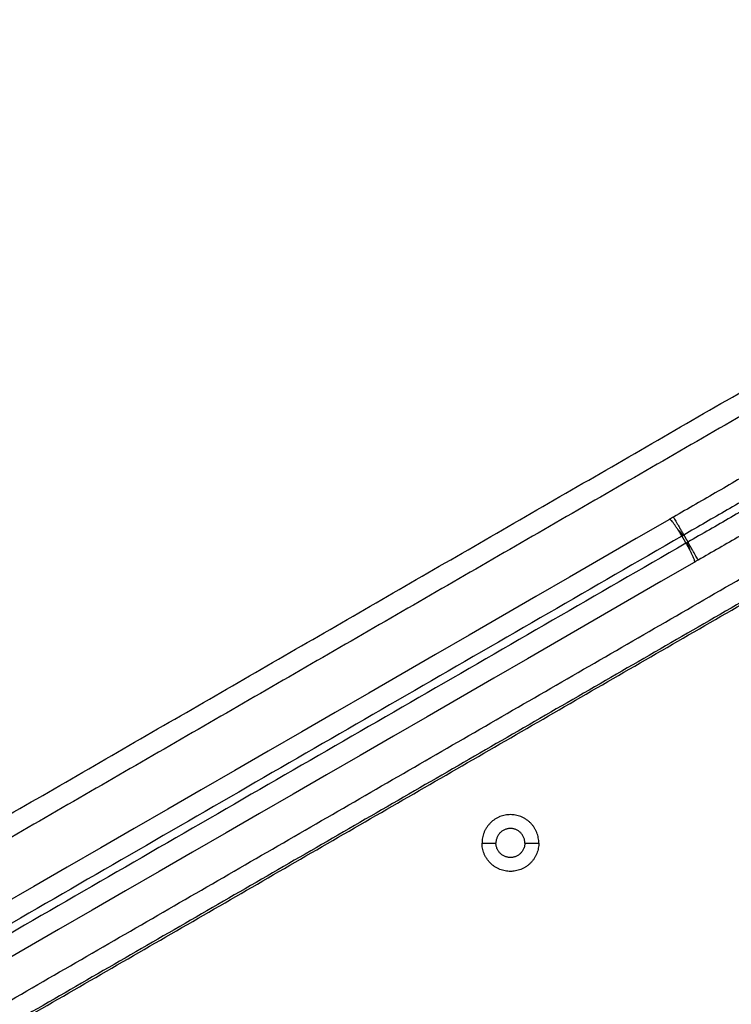
# Model space of a CAD drawing. Units: millimetres. Extents: x 9191.2 to 9210.1, y 101.8 to 118.4.
# Drawn here: x 9202 to 9202.1, y 105.9 to 106.2 of the extents above; entities that cross this region are included whole.
import ezdxf

# ---------------------------------------------------------------- set-up
doc = ezdxf.new("R2010")
doc.units = ezdxf.units.MM
doc.layers.add('DIASTASEIS', color=253, linetype='Continuous', lineweight=5)
doc.layers.add('Make2D$Visible$Curves', color=7, linetype='Continuous', true_color=0x000000)
doc.layers.add('Make2D$Visible$Tangents', color=7, linetype='Continuous', true_color=0x000000)
doc.styles.get("Standard").update_dxf_attribs({"font": 'ARIALN.TTF'})
doc.dimstyles.new('STANDARD_ACAD', dxfattribs={"dimtxt": 0.18, "dimasz": 0.15, "dimexe": 0.18, "dimexo": 0.0625, "dimgap": 0.09, "dimtad": 0, "dimtih": 1, "dimtoh": 1, "dimzin": 0, "dimdsep": 46, "dimtxsty": 'Standard', "dimblk": 'OBLIQUE', "dimcen": 0.09, "dimadec": 0, "dimazin": 0, "dimtfac": 1, "dimtofl": 0, "dimtmove": 0, "dimatfit": 3, "dimfxl": 1, "dimtolj": 1, "dimtzin": 0, "dimarcsym": 0})

# ---------------------------------------------------------------- blocks, each defined once
blk = doc.blocks.new('_Oblique')
at = {"color": 0, "linetype": 'ByBlock', "lineweight": -2, "transparency": 16777216}
blk.add_line((-0.5, -0.5), (0.5, 0.5), dxfattribs=at)
blk = doc.blocks.new('*D10')
at = {"layer": 'Defpoints', "color": 0}
for p in [(9200.77568, 110.15473), (9208.00167, 106.82104), (9200.77568, 104.0822)]:
    blk.add_point(p, dxfattribs=at)
at = {"layer": 'DIASTASEIS', "color": 0, "lineweight": -2}
for p, q in [((9200.77568, 104.1447), (9200.77568, 110.33473)), ((9208.00167, 106.88354), (9208.00167, 110.33473)), ((9200.77568, 110.15473), (9204.10781, 110.15473)), ((9208.00167, 110.15473), (9204.66954, 110.15473))]:
    blk.add_line(p, q, dxfattribs=at)
at = {"layer": 'DIASTASEIS', "color": 0, "linetype": 'ByBlock', "lineweight": -2, "xscale": 0.15, "yscale": 0.15, "zscale": 0.15, "rotation": 180}
blk.add_blockref('_Oblique', (9200.77568, 110.15473), dxfattribs=at)
at = {"layer": 'DIASTASEIS', "color": 0, "linetype": 'ByBlock', "lineweight": -2, "xscale": 0.15, "yscale": 0.15, "zscale": 0.15}
blk.add_blockref('_Oblique', (9208.00167, 110.15473), dxfattribs=at)
at = {"layer": 'DIASTASEIS', "color": 0, "insert": (9204.38868, 110.15473), "char_height": 0.18, "attachment_point": 5}
blk.add_mtext('\\A1;\\A1;7.20', dxfattribs=at)
blk = doc.blocks.new('*D11')
at = {"layer": 'Defpoints', "color": 0}
for p in [(9210.00167, 111.05127), (9210.00167, 106.52704), (9199.27987, 103.21071)]:
    blk.add_point(p, dxfattribs=at)
at = {"layer": 'DIASTASEIS', "color": 0, "lineweight": -2}
for p, q in [((9199.27987, 103.27321), (9199.27987, 111.23127)), ((9210.00167, 106.58954), (9210.00167, 111.23127)), ((9199.27987, 111.05127), (9204.30889, 111.05127)), ((9210.00167, 111.05127), (9204.97265, 111.05127))]:
    blk.add_line(p, q, dxfattribs=at)
at = {"layer": 'DIASTASEIS', "color": 0, "linetype": 'ByBlock', "lineweight": -2, "xscale": 0.15, "yscale": 0.15, "zscale": 0.15, "rotation": 180}
blk.add_blockref('_Oblique', (9199.27987, 111.05127), dxfattribs=at)
at = {"layer": 'DIASTASEIS', "color": 0, "linetype": 'ByBlock', "lineweight": -2, "xscale": 0.15, "yscale": 0.15, "zscale": 0.15}
blk.add_blockref('_Oblique', (9210.00167, 111.05127), dxfattribs=at)
at = {"layer": 'DIASTASEIS', "color": 0, "insert": (9204.64077, 111.05127), "char_height": 0.18, "attachment_point": 5}
blk.add_mtext('\\A1;\\A1;10.70', dxfattribs=at)
blk = doc.blocks.new('*D12')
at = {"layer": 'Defpoints', "color": 0}
for p in [(9203.61166, 109.61299), (9198.04113, 101.91671), (9200.7891, 101.91671)]:
    blk.add_point(p, dxfattribs=at)
at = {"layer": 'DIASTASEIS', "color": 0, "lineweight": -2}
for p, q in [((9203.54916, 109.61299), (9197.86113, 109.61299)), ((9198.04113, 109.61299), (9198.04113, 105.94675)), ((9198.04113, 101.91671), (9198.04113, 105.58295)), ((9200.7266, 101.91671), (9197.86113, 101.91671))]:
    blk.add_line(p, q, dxfattribs=at)
at = {"layer": 'DIASTASEIS', "color": 0, "linetype": 'ByBlock', "lineweight": -2, "xscale": 0.15, "yscale": 0.15, "zscale": 0.15}
for p, rotation in [((9198.04113, 109.61299), 90), ((9198.04113, 101.91671), 270)]:
    blk.add_blockref('_Oblique', p, dxfattribs=dict(at, rotation=rotation))
at = {"layer": 'DIASTASEIS', "color": 0, "insert": (9198.04113, 105.76485), "char_height": 0.18, "attachment_point": 5}
blk.add_mtext('\\A1;7.70', dxfattribs=at)
blk = doc.blocks.new('*D13')
at = {"layer": 'Defpoints', "color": 0}
for p in [(9203.23366, 108.11445), (9198.86317, 103.78184), (9201.29592, 103.78184)]:
    blk.add_point(p, dxfattribs=at)
at = {"layer": 'DIASTASEIS', "color": 0, "lineweight": -2}
for p, q in [((9203.17116, 108.11445), (9198.68317, 108.11445)), ((9198.86317, 108.11445), (9198.86317, 106.13005)), ((9198.86317, 103.78184), (9198.86317, 105.76624)), ((9201.23342, 103.78184), (9198.68317, 103.78184))]:
    blk.add_line(p, q, dxfattribs=at)
at = {"layer": 'DIASTASEIS', "color": 0, "linetype": 'ByBlock', "lineweight": -2, "xscale": 0.15, "yscale": 0.15, "zscale": 0.15}
for p, rotation in [((9198.86317, 108.11445), 90), ((9198.86317, 103.78184), 270)]:
    blk.add_blockref('_Oblique', p, dxfattribs=dict(at, rotation=rotation))
at = {"layer": 'DIASTASEIS', "color": 0, "insert": (9198.86317, 105.94815), "char_height": 0.18, "attachment_point": 5}
blk.add_mtext('\\A1;\\A1;4.30', dxfattribs=at)
blk = doc.blocks.new('KATOPSH_S112B')
at = {"layer": 'Make2D$Visible$Curves', "color": 0, "lineweight": -3}
for points, degree in [([(9201.50821, 105.69154), (9201.86381, 105.89687), (9202.21941, 106.1022)], 2), ([(9202.21929, 106.08135), (9202.17611, 106.05642), (9202.13293, 106.03148)], 2), ([(9202.21941, 106.06756), (9202.17917, 106.04433), (9202.13893, 106.02109)], 2), ([(9202.21941, 106.05139), (9201.88166, 105.85637), (9201.54391, 105.66135)], 2), ([(9201.54516, 105.66149), (9201.87866, 105.85406), (9202.21216, 106.04663)], 2), ([(9202.13293, 106.03148), (9202.13261, 106.0313), (9202.1323, 106.03112), (9202.13198, 106.03093)], 3), ([(9202.13198, 106.03093), (9201.95995, 105.9316), (9201.78583, 105.83106), (9201.61381, 105.73173)], 3), ([(9202.13496, 106.02688), (9202.13511, 106.02697), (9202.13527, 106.02706), (9202.13543, 106.02715)], 3), ([(9202.13643, 106.02542), (9202.13627, 106.02533), (9202.13612, 106.02524), (9202.13596, 106.02515)], 3), ([(9202.13798, 106.02054), (9201.96595, 105.92121), (9201.79184, 105.82067), (9201.61981, 105.72134)], 3), ([(9202.13893, 106.02109), (9202.13862, 106.02091), (9202.1383, 106.02072), (9202.13798, 106.02054)], 3)]:
    blk.add_open_spline(points, degree=degree, dxfattribs=at)
for points, weights in [([(9202.13293, 106.03148), (9202.13293, 106.03148), (9202.13543, 106.02715)], [1, 0.707106781187, 1]), ([(9202.13496, 106.02688), (9202.13246, 106.03121), (9202.13198, 106.03093)], [1, 0.707106781187, 1]), ([(9202.13519, 106.02702), (9202.13475, 106.02779), (9202.13407, 106.02836)], [1, 0.931334318001, 0.894864505224]), ([(9202.13596, 106.02515), (9202.13846, 106.02082), (9202.13798, 106.02054)], [1, 0.707106781187, 1]), ([(9202.13619, 106.02528), (9202.13664, 106.02451), (9202.13679, 106.02364)], [1, 0.931334317996, 0.894864505218]), ([(9202.13893, 106.02109), (9202.13893, 106.02109), (9202.13643, 106.02542)], [1, 0.707106781186, 1])]:
    blk.add_rational_spline(points, weights, degree=2, dxfattribs=at)
for points, knots in [([(9202.10039, 105.95273), (9202.10039, 105.95958), (9202.09353, 105.95958), (9202.08668, 105.95958), (9202.08668, 105.95273)], [0, 0, 0, 10.767809, 10.767809, 21.535618, 21.535618, 21.535618]), ([(9202.09703, 105.95273), (9202.09703, 105.95623), (9202.09353, 105.95623), (9202.09003, 105.95623), (9202.09003, 105.95273)], [-10.995574, -10.995574, -10.995574, -5.497787, -5.497787, 0, 0, 0]), ([(9202.10039, 105.95273), (9202.10039, 105.94587), (9202.09353, 105.94587), (9202.08668, 105.94587), (9202.08668, 105.95273)], [-21.535618, -21.535618, -21.535618, -10.767809, -10.767809, 0, 0, 0]), ([(9202.09703, 105.95273), (9202.09703, 105.94923), (9202.09353, 105.94923), (9202.09003, 105.94923), (9202.09003, 105.95273)], [-10.995574, -10.995574, -10.995574, -5.497787, -5.497787, 0, 0, 0])]:
    blk.add_rational_spline(points, [1, 0.707106781187, 1, 0.707106781187, 1], degree=2, knots=knots, dxfattribs=at)
at = {"layer": 'Make2D$Visible$Tangents', "color": 0, "lineweight": -3}
for points in [[(9202.21941, 106.09643), (9201.86881, 105.89399), (9201.51821, 105.69154)], [(9202.21941, 106.07564), (9202.17742, 106.0514), (9202.13543, 106.02715)], [(9202.21941, 106.07333), (9202.17792, 106.04938), (9202.13643, 106.02542)], [(9201.54391, 105.66712), (9201.88166, 105.86214), (9202.21941, 106.05717)], [(9202.13496, 106.02688), (9202.13546, 106.02601), (9202.13596, 106.02515)], [(9202.13543, 106.02715), (9202.13593, 106.02629), (9202.13643, 106.02542)], [(9202.08668, 105.95273), (9202.08836, 105.95273), (9202.09003, 105.95273)], [(9202.09703, 105.95273), (9202.09871, 105.95273), (9202.10039, 105.95273)]]:
    blk.add_open_spline(points, degree=2, dxfattribs=at)
for points in [[(9202.13496, 106.02688), (9201.87539, 105.877), (9201.61583, 105.72713)], [(9202.13596, 106.02515), (9201.87639, 105.87527), (9201.61683, 105.72539)]]:
    blk.add_rational_spline(points, [0.999992663235, 0.992017164014, 0.999992663235], degree=2, dxfattribs=at)
blk = doc.blocks.new('S112B')
blk.add_blockref('KATOPSH_S112B', (0, 0))

msp = doc.modelspace()

# ---------------------------------------------------------------- block references
msp.add_blockref('S112B', (0, 0))

# ---------------------------------------------------------------- dimensions: what is measured, and where the dimension line sits
at = {"layer": 'DIASTASEIS'}
for base, p1, p2, text, picture, middle in [((9210.00167, 111.05127), (9199.27987, 103.21071), (9210.00167, 106.52704), '\\A1;10.70', '*D11', (9204.64077, 111.05127)), ((9200.77568, 110.15473), (9208.00167, 106.82104), (9200.77568, 104.0822), '\\A1;7.20', '*D10', (9204.38868, 110.15473))]:
    dim = msp.add_linear_dim(base=base, p1=p1, p2=p2, text=text, dimstyle='STANDARD_ACAD', override={"dimdec": 2, "dimtxsty": 'Standard', "dimtmove": 2}, dxfattribs=at)
    dim.commit()
    dim.dimension.update_dxf_attribs({"geometry": picture, "text_midpoint": middle})
dim = msp.add_linear_dim(base=(9198.04113, 101.91671), p1=(9203.61166, 109.61299), p2=(9200.7891, 101.91671), angle=90, dimstyle='STANDARD_ACAD', override={"dimdec": 2, "dimtxsty": 'Standard', "dimtmove": 2}, dxfattribs=at)
dim.commit()
dim.dimension.update_dxf_attribs({"geometry": '*D12', "text_midpoint": (9198.04113, 105.76485)})
dim = msp.add_linear_dim(base=(9198.86317, 103.78184), p1=(9203.23366, 108.11445), p2=(9201.29592, 103.78184), angle=90, text='\\A1;4.30', dimstyle='STANDARD_ACAD', override={"dimdec": 2, "dimtxsty": 'Standard', "dimtmove": 2}, dxfattribs=at)
dim.commit()
dim.dimension.update_dxf_attribs({"geometry": '*D13', "text_midpoint": (9198.86317, 105.94815)})

doc.saveas('drawing.dxf')
